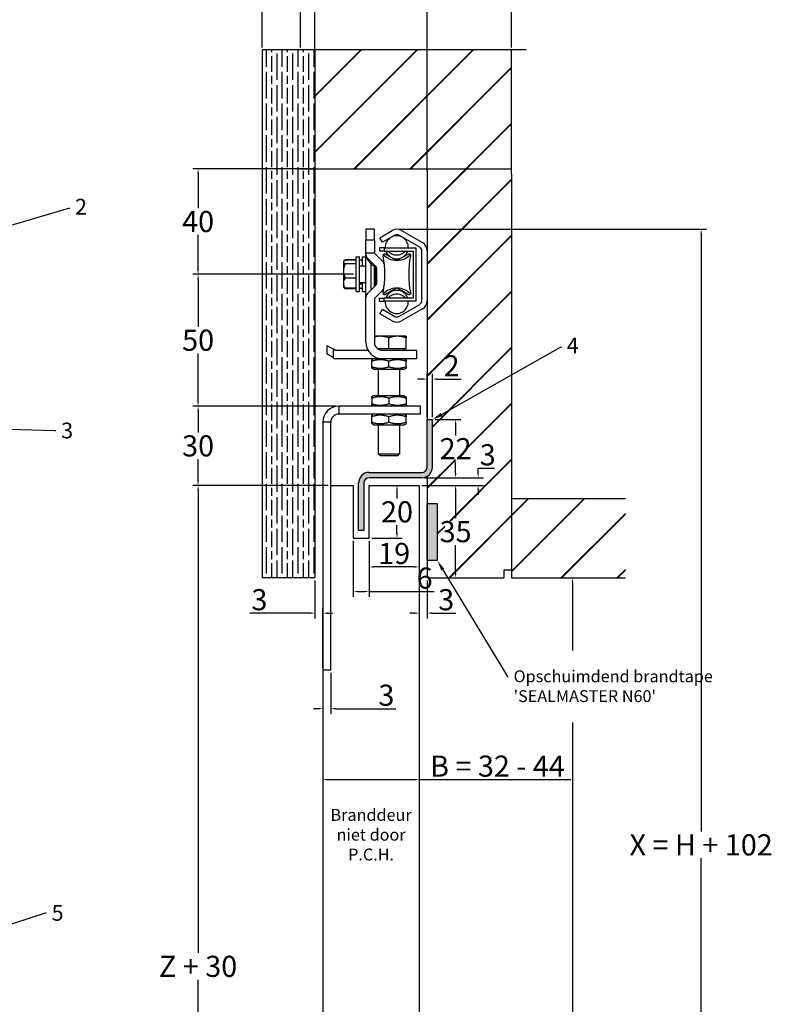
# Model space of a CAD drawing. Units: millimetres. Extents: x 2359 to 4009, y 1448 to 2596.
# Drawn here: x 3456 to 3741, y 1821 to 2194 of the extents above; entities that cross this region are included whole.
import ezdxf
from ezdxf import colors
from ezdxf.entities.mleader import LeaderData, LeaderLine
from ezdxf.math import Vec2, Vec3

# ---------------------------------------------------------------- set-up
doc = ezdxf.new("R2010")
doc.units = ezdxf.units.MM
doc.header["$LTSCALE"] = 0.5
doc.styles.get("Standard").update_dxf_attribs({"font": 'ARIAL.TTF'})
doc.dimstyles.get("Standard").update_dxf_attribs({"dimscale": 4, "dimtxt": 0.5, "dimasz": 0.45, "dimexe": 0.5, "dimexo": 0.25, "dimgap": 0.25, "dimtad": 1, "dimtih": 1, "dimtoh": 1, "dimdec": 0, "dimlfac": 2, "dimzin": 0, "dimdsep": 46, "dimtxsty": 'Standard', "dimcen": 0.09, "dimadec": 0, "dimazin": 0, "dimtfac": 1, "dimtdec": 0, "dimtofl": 0, "dimtmove": 0, "dimatfit": 3, "dimfxl": 0, "dimtolj": 1, "dimtzin": 0, "dimarcsym": 0})

# ---------------------------------------------------------------- blocks, each defined once
blk = doc.blocks.new('*D4')
at = {"color": 0, "lineweight": -2}
for p, q in [((3548.21, 2183.4), (3548.21, 2218.46)), ((3550.01, 2216.46), (3566.41, 2216.46)), ((3568.21, 2181.4), (3568.21, 2218.46))]:
    blk.add_line(p, q, dxfattribs=at)
at = {"color": 0}
for points in [[(3550.01, 2216.76), (3550.01, 2216.16), (3548.21, 2216.46)], [(3566.41, 2216.76), (3566.41, 2216.16), (3568.21, 2216.46)]]:
    blk.add_solid(points, dxfattribs=at)
at = {"layer": 'Defpoints', "color": 0}
for p in [(3568.21, 2216.46), (3548.21, 2182.4), (3568.21, 2180.4)]:
    blk.add_point(p, dxfattribs=at)
at = {"color": 0, "insert": (3558.21, 2221.54), "char_height": 8, "attachment_point": 5}
blk.add_mtext('\\A1;20', dxfattribs=at)
blk = doc.blocks.new('*D5')
at = {"color": 0, "lineweight": -2}
for p, q in [((3562.71, 2183.4), (3562.71, 2218.46)), ((3564.51, 2216.46), (3608.91, 2216.46)), ((3610.71, 2136.4), (3610.71, 2218.46))]:
    blk.add_line(p, q, dxfattribs=at)
at = {"color": 0}
for points in [[(3564.51, 2216.76), (3564.51, 2216.16), (3562.71, 2216.46)], [(3608.91, 2216.76), (3608.91, 2216.16), (3610.71, 2216.46)]]:
    blk.add_solid(points, dxfattribs=at)
at = {"layer": 'Defpoints', "color": 0}
for p in [(3610.71, 2216.46), (3562.71, 2182.4), (3610.71, 2135.4)]:
    blk.add_point(p, dxfattribs=at)
at = {"color": 0, "insert": (3586.71, 2221.54), "char_height": 8, "attachment_point": 5}
blk.add_mtext('\\A1;B + 6', dxfattribs=at)
blk = doc.blocks.new('*D6')
at = {"color": 0, "lineweight": -2}
for p, q in [((3610.71, 2138.4), (3610.71, 2218.46)), ((3640.91, 2216.46), (3612.51, 2216.46)), ((3642.71, 2183.4), (3642.71, 2218.46))]:
    blk.add_line(p, q, dxfattribs=at)
at = {"color": 0}
for points in [[(3612.51, 2216.76), (3612.51, 2216.16), (3610.71, 2216.46)], [(3640.91, 2216.76), (3640.91, 2216.16), (3642.71, 2216.46)]]:
    blk.add_solid(points, dxfattribs=at)
at = {"layer": 'Defpoints', "color": 0}
for p in [(3610.71, 2216.46), (3642.71, 2182.4), (3610.71, 2137.4)]:
    blk.add_point(p, dxfattribs=at)
at = {"color": 0, "insert": (3626.71, 2221.54), "char_height": 8, "attachment_point": 5}
blk.add_mtext('\\A1;32', dxfattribs=at)
blk = doc.blocks.new('*D7')
at = {"color": 0, "lineweight": -2}
for p, q in [((3607.71, 2016.48), (3607.71, 1904.08)), ((3571.21, 1944.48), (3571.21, 1904.08)), ((3573.01, 1906.08), (3605.91, 1906.08)), ((3607.71, 1906.08), (3665.14, 1906.08))]:
    blk.add_line(p, q, dxfattribs=at)
at = {"color": 0}
for points in [[(3573.01, 1906.38), (3573.01, 1905.78), (3571.21, 1906.08)], [(3605.91, 1906.38), (3605.91, 1905.78), (3607.71, 1906.08)]]:
    blk.add_solid(points, dxfattribs=at)
at = {"layer": 'Defpoints', "color": 0}
for p in [(3607.71, 2017.48), (3571.21, 1945.48), (3607.71, 1906.08)]:
    blk.add_point(p, dxfattribs=at)
at = {"color": 0, "insert": (3637.33, 1911.17), "char_height": 8, "attachment_point": 5}
blk.add_mtext('\\A1;B = 32 - 44', dxfattribs=at)
blk = doc.blocks.new('*D8')
at = {"color": 0, "lineweight": -2}
for p, q in [((3571.21, 1944.48), (3571.21, 1930.93)), ((3574.21, 1946.48), (3574.21, 1930.93)), ((3569.41, 1932.93), (3567.61, 1932.93)), ((3576.01, 1932.93), (3598.88, 1932.93))]:
    blk.add_line(p, q, dxfattribs=at)
at = {"color": 0}
for points in [[(3569.41, 1933.23), (3569.41, 1932.63), (3571.21, 1932.93)], [(3576.01, 1933.23), (3576.01, 1932.63), (3574.21, 1932.93)]]:
    blk.add_solid(points, dxfattribs=at)
at = {"layer": 'Defpoints', "color": 0}
for p in [(3574.21, 1947.48), (3571.21, 1945.48), (3571.21, 1932.93)]:
    blk.add_point(p, dxfattribs=at)
at = {"color": 0, "insert": (3595.26, 1938.02), "char_height": 8, "attachment_point": 5}
blk.add_mtext('\\A1;3', dxfattribs=at)
blk = doc.blocks.new('*D9')
at = {"color": 0, "lineweight": -2}
for p, q in [((3568.21, 1981.48), (3568.21, 1967.12)), ((3566.41, 1969.12), (3543.55, 1969.12)), ((3571.21, 1948.48), (3571.21, 1971.12)), ((3573.01, 1969.12), (3574.81, 1969.12))]:
    blk.add_line(p, q, dxfattribs=at)
at = {"color": 0}
for points in [[(3566.41, 1969.42), (3566.41, 1968.82), (3568.21, 1969.12)], [(3573.01, 1969.42), (3573.01, 1968.82), (3571.21, 1969.12)]]:
    blk.add_solid(points, dxfattribs=at)
at = {"layer": 'Defpoints', "color": 0}
for p in [(3568.21, 1982.48), (3571.21, 1969.12), (3571.21, 1947.48)]:
    blk.add_point(p, dxfattribs=at)
at = {"color": 0, "insert": (3547.16, 1974.21), "char_height": 8, "attachment_point": 5}
blk.add_mtext('\\A1;3', dxfattribs=at)
blk = doc.blocks.new('*D10')
at = {"color": 0, "lineweight": -2}
for p, q in [((3576.21, 2047.48), (3521.92, 2047.48)), ((3523.92, 2045.68), (3523.92, 2037.57)), ((3523.92, 2019.28), (3523.92, 2027.39)), ((3573.21, 2017.48), (3521.92, 2017.48))]:
    blk.add_line(p, q, dxfattribs=at)
at = {"color": 0}
for points in [[(3523.62, 2045.68), (3524.22, 2045.68), (3523.92, 2047.48)], [(3523.62, 2019.28), (3524.22, 2019.28), (3523.92, 2017.48)]]:
    blk.add_solid(points, dxfattribs=at)
at = {"layer": 'Defpoints', "color": 0}
for p in [(3523.92, 2047.48), (3577.21, 2047.48), (3574.21, 2017.48)]:
    blk.add_point(p, dxfattribs=at)
at = {"color": 0, "insert": (3523.92, 2032.48), "char_height": 8, "attachment_point": 5}
blk.add_mtext('\\A1;30', dxfattribs=at)
blk = doc.blocks.new('*D11')
at = {"color": 0, "lineweight": -2}
for p, q in [((3582.84, 2097.48), (3521.92, 2097.48)), ((3523.92, 2095.68), (3523.92, 2077.56)), ((3523.92, 2049.28), (3523.92, 2067.4)), ((3576.21, 2047.48), (3521.92, 2047.48))]:
    blk.add_line(p, q, dxfattribs=at)
at = {"color": 0}
for points in [[(3523.62, 2095.68), (3524.22, 2095.68), (3523.92, 2097.48)], [(3523.62, 2049.28), (3524.22, 2049.28), (3523.92, 2047.48)]]:
    blk.add_solid(points, dxfattribs=at)
at = {"layer": 'Defpoints', "color": 0}
for p in [(3523.92, 2097.48), (3583.84, 2097.48), (3577.21, 2047.48)]:
    blk.add_point(p, dxfattribs=at)
at = {"color": 0, "insert": (3523.92, 2072.48), "char_height": 8, "attachment_point": 5}
blk.add_mtext('\\A1;50', dxfattribs=at)
blk = doc.blocks.new('*D12')
at = {"color": 0, "lineweight": -2}
for p, q in [((3567.21, 2137.4), (3521.92, 2137.4)), ((3523.92, 2135.6), (3523.92, 2122.52)), ((3523.92, 2099.28), (3523.92, 2112.35)), ((3582.84, 2097.48), (3521.92, 2097.48))]:
    blk.add_line(p, q, dxfattribs=at)
at = {"color": 0}
for points in [[(3523.62, 2135.6), (3524.22, 2135.6), (3523.92, 2137.4)], [(3523.62, 2099.28), (3524.22, 2099.28), (3523.92, 2097.48)]]:
    blk.add_solid(points, dxfattribs=at)
at = {"layer": 'Defpoints', "color": 0}
for p in [(3568.21, 2137.4), (3523.92, 2097.48), (3583.84, 2097.48)]:
    blk.add_point(p, dxfattribs=at)
at = {"color": 0, "insert": (3523.92, 2117.44), "char_height": 8, "attachment_point": 5}
blk.add_mtext('\\A1;40', dxfattribs=at)
blk = doc.blocks.new('*D13')
at = {"color": 0, "lineweight": -2}
for p, q in [((3610.71, 2043.4), (3610.71, 2059.76)), ((3612.71, 2043.4), (3612.71, 2059.76)), ((3608.91, 2057.76), (3607.11, 2057.76)), ((3614.51, 2057.76), (3623.61, 2057.76))]:
    blk.add_line(p, q, dxfattribs=at)
at = {"color": 0}
for points in [[(3608.91, 2058.06), (3608.91, 2057.46), (3610.71, 2057.76)], [(3614.51, 2058.06), (3614.51, 2057.46), (3612.71, 2057.76)]]:
    blk.add_solid(points, dxfattribs=at)
at = {"layer": 'Defpoints', "color": 0}
for p in [(3612.71, 2057.76), (3610.71, 2042.4), (3612.71, 2042.4)]:
    blk.add_point(p, dxfattribs=at)
at = {"color": 0, "insert": (3619.96, 2062.78), "char_height": 8, "attachment_point": 5}
blk.add_mtext('\\A1;2', dxfattribs=at)
blk = doc.blocks.new('*D14')
at = {"color": 0, "lineweight": -2}
for p, q in [((3630.03, 2022.2), (3630.03, 2024)), ((3630.03, 2024), (3636.27, 2024)), ((3608.71, 2017.48), (3632.03, 2017.48)), ((3609.71, 2020.4), (3632.03, 2020.4)), ((3630.03, 2015.68), (3630.03, 2013.88))]:
    blk.add_line(p, q, dxfattribs=at)
at = {"color": 0}
for points in [[(3629.73, 2022.2), (3630.33, 2022.2), (3630.03, 2020.4)], [(3629.73, 2015.68), (3630.33, 2015.68), (3630.03, 2017.48)]]:
    blk.add_solid(points, dxfattribs=at)
at = {"layer": 'Defpoints', "color": 0}
for p in [(3607.71, 2017.48), (3608.71, 2020.4), (3630.03, 2020.4)]:
    blk.add_point(p, dxfattribs=at)
at = {"color": 0, "insert": (3633.65, 2029.08), "char_height": 8, "attachment_point": 5}
blk.add_mtext('\\A1;3', dxfattribs=at)
blk = doc.blocks.new('*D15')
at = {"color": 0, "lineweight": -2}
for p, q in [((3613.71, 2042.4), (3623.5, 2042.4)), ((3621.5, 2040.6), (3621.5, 2036.41)), ((3621.5, 2022.2), (3621.5, 2026.38)), ((3609.71, 2020.4), (3623.5, 2020.4))]:
    blk.add_line(p, q, dxfattribs=at)
at = {"color": 0}
for points in [[(3621.2, 2040.6), (3621.8, 2040.6), (3621.5, 2042.4)], [(3621.2, 2022.2), (3621.8, 2022.2), (3621.5, 2020.4)]]:
    blk.add_solid(points, dxfattribs=at)
at = {"layer": 'Defpoints', "color": 0}
for p in [(3612.71, 2042.4), (3608.71, 2020.4), (3621.5, 2020.4)]:
    blk.add_point(p, dxfattribs=at)
at = {"color": 0, "insert": (3621.5, 2031.4), "char_height": 8, "attachment_point": 5}
blk.add_mtext('\\A1;22', dxfattribs=at)
blk = doc.blocks.new('*D16')
at = {"color": 0, "lineweight": -2}
for p, q in [((3608.71, 2017.48), (3623.5, 2017.48)), ((3621.5, 2015.68), (3621.5, 2005.07)), ((3621.5, 1984.28), (3621.5, 1994.89)), ((3611.71, 1982.48), (3623.5, 1982.48))]:
    blk.add_line(p, q, dxfattribs=at)
at = {"color": 0}
for points in [[(3621.2, 2015.68), (3621.8, 2015.68), (3621.5, 2017.48)], [(3621.2, 1984.28), (3621.8, 1984.28), (3621.5, 1982.48)]]:
    blk.add_solid(points, dxfattribs=at)
at = {"layer": 'Defpoints', "color": 0}
for p in [(3607.71, 2017.48), (3610.71, 1982.48), (3621.5, 1982.48)]:
    blk.add_point(p, dxfattribs=at)
at = {"color": 0, "insert": (3621.5, 1999.98), "char_height": 8, "attachment_point": 5}
blk.add_mtext('\\A1;35', dxfattribs=at)
blk = doc.blocks.new('*D17')
at = {"color": 0, "lineweight": -2}
for p, q in [((3589.71, 2017.48), (3601.28, 2017.48)), ((3599.28, 2015.68), (3599.28, 2012.56)), ((3599.28, 1999.28), (3599.28, 2002.4)), ((3589.71, 1997.48), (3601.28, 1997.48))]:
    blk.add_line(p, q, dxfattribs=at)
at = {"color": 0}
for points in [[(3598.98, 2015.68), (3599.58, 2015.68), (3599.28, 2017.48)], [(3598.98, 1999.28), (3599.58, 1999.28), (3599.28, 1997.48)]]:
    blk.add_solid(points, dxfattribs=at)
at = {"layer": 'Defpoints', "color": 0}
for p in [(3588.71, 2017.48), (3599.28, 2017.48), (3588.71, 1997.48)]:
    blk.add_point(p, dxfattribs=at)
at = {"color": 0, "insert": (3599.28, 2007.48), "char_height": 8, "attachment_point": 5}
blk.add_mtext('\\A1;20', dxfattribs=at)
blk = doc.blocks.new('*D18')
at = {"color": 0, "lineweight": -2}
for p, q in [((3582.71, 1996.48), (3582.71, 1975.31)), ((3588.71, 1996.48), (3588.71, 1975.31)), ((3584.51, 1977.31), (3586.91, 1977.31)), ((3588.71, 1977.31), (3613.4, 1977.31))]:
    blk.add_line(p, q, dxfattribs=at)
at = {"color": 0}
for points in [[(3584.51, 1977.61), (3584.51, 1977.01), (3582.71, 1977.31)], [(3586.91, 1977.61), (3586.91, 1977.01), (3588.71, 1977.31)]]:
    blk.add_solid(points, dxfattribs=at)
at = {"layer": 'Defpoints', "color": 0}
for p in [(3582.71, 1997.48), (3588.71, 1997.48), (3582.71, 1977.31)]:
    blk.add_point(p, dxfattribs=at)
at = {"color": 0, "insert": (3609.76, 1982.39), "char_height": 8, "attachment_point": 5}
blk.add_mtext('\\A1;6', dxfattribs=at)
blk = doc.blocks.new('*D19')
at = {"color": 0, "lineweight": -2}
for p, q in [((3607.71, 2016.48), (3607.71, 1984.62)), ((3588.71, 1996.48), (3588.71, 1984.62)), ((3605.91, 1986.62), (3590.51, 1986.62))]:
    blk.add_line(p, q, dxfattribs=at)
at = {"color": 0}
for points in [[(3590.51, 1986.92), (3590.51, 1986.32), (3588.71, 1986.62)], [(3605.91, 1986.92), (3605.91, 1986.32), (3607.71, 1986.62)]]:
    blk.add_solid(points, dxfattribs=at)
at = {"layer": 'Defpoints', "color": 0}
for p in [(3607.71, 2017.48), (3588.71, 1997.48), (3588.71, 1986.62)]:
    blk.add_point(p, dxfattribs=at)
at = {"color": 0, "insert": (3598.21, 1991.71), "char_height": 8, "attachment_point": 5}
blk.add_mtext('\\A1;19', dxfattribs=at)
blk = doc.blocks.new('*D20')
at = {"color": 0, "lineweight": -2}
for p, q in [((3607.71, 2016.48), (3607.71, 1967.12)), ((3610.71, 1981.48), (3610.71, 1967.12)), ((3605.91, 1969.12), (3604.11, 1969.12)), ((3612.51, 1969.12), (3621.55, 1969.12))]:
    blk.add_line(p, q, dxfattribs=at)
at = {"color": 0}
for points in [[(3605.91, 1969.42), (3605.91, 1968.82), (3607.71, 1969.12)], [(3612.51, 1969.42), (3612.51, 1968.82), (3610.71, 1969.12)]]:
    blk.add_solid(points, dxfattribs=at)
at = {"layer": 'Defpoints', "color": 0}
for p in [(3607.71, 2017.48), (3610.71, 1982.48), (3610.71, 1969.12)]:
    blk.add_point(p, dxfattribs=at)
at = {"color": 0, "insert": (3617.93, 1974.21), "char_height": 8, "attachment_point": 5}
blk.add_mtext('\\A1;3', dxfattribs=at)
blk = doc.blocks.new('*D21')
at = {"color": 0, "lineweight": -2}
for p, q in [((3573.21, 2017.48), (3521.92, 2017.48)), ((3523.92, 2015.68), (3523.92, 1840.43)), ((3523.92, 1655), (3523.92, 1830.25)), ((3570.21, 1653.2), (3521.92, 1653.2))]:
    blk.add_line(p, q, dxfattribs=at)
at = {"color": 0}
for points in [[(3523.62, 2015.68), (3524.22, 2015.68), (3523.92, 2017.48)], [(3523.62, 1655), (3524.22, 1655), (3523.92, 1653.2)]]:
    blk.add_solid(points, dxfattribs=at)
at = {"layer": 'Defpoints', "color": 0}
for p in [(3574.21, 2017.48), (3523.92, 1653.2), (3571.21, 1653.2)]:
    blk.add_point(p, dxfattribs=at)
at = {"color": 0, "insert": (3523.92, 1835.34), "char_height": 8, "attachment_point": 5}
blk.add_mtext('\\A1;Z + 30', dxfattribs=at)
blk = doc.blocks.new('*D22')
at = {"color": 0, "lineweight": -2}
for p, q in [((3643.71, 1982.48), (3667.75, 1982.48)), ((3665.75, 1980.68), (3665.75, 1954.94)), ((3665.75, 1927.71), (3665.75, 1817.34)), ((3665.75, 1650), (3665.75, 1813.34)), ((3637.71, 1648.2), (3667.75, 1648.2))]:
    blk.add_line(p, q, dxfattribs=at)
at = {"color": 0}
for points in [[(3665.45, 1980.68), (3666.05, 1980.68), (3665.75, 1982.48)], [(3665.45, 1650), (3666.05, 1650), (3665.75, 1648.2)]]:
    blk.add_solid(points, dxfattribs=at)
at = {"layer": 'Defpoints', "color": 0}
for p in [(3642.71, 1982.48), (3665.75, 1982.48), (3636.71, 1648.2)]:
    blk.add_point(p, dxfattribs=at)
at = {"color": 0, "insert": (3665.75, 1815.34), "char_height": 2, "attachment_point": 5}
blk.add_mtext('\\A1;Z', dxfattribs=at)
blk = doc.blocks.new('*D23')
at = {"color": 0, "lineweight": -2}
for p, q in [((3600.21, 2114.48), (3716.51, 2114.48)), ((3714.51, 2112.68), (3714.51, 1886.42)), ((3714.51, 1650), (3714.51, 1876.26)), ((3637.71, 1648.2), (3716.51, 1648.2))]:
    blk.add_line(p, q, dxfattribs=at)
at = {"color": 0}
for points in [[(3714.21, 2112.68), (3714.81, 2112.68), (3714.51, 2114.48)], [(3714.21, 1650), (3714.81, 1650), (3714.51, 1648.2)]]:
    blk.add_solid(points, dxfattribs=at)
at = {"layer": 'Defpoints', "color": 0}
for p in [(3599.21, 2114.48), (3714.51, 2114.48), (3636.71, 1648.2)]:
    blk.add_point(p, dxfattribs=at)
at = {"color": 0, "insert": (3714.51, 1881.34), "char_height": 8, "attachment_point": 5}
blk.add_mtext('\\A1;X = H + 102', dxfattribs=at)

msp = doc.modelspace()

# ---------------------------------------------------------------- hatches: boundary and pattern name
h = msp.add_hatch()
h.set_pattern_fill('GOST_WOOD', color=256, style=0)
h.set_pattern_definition([(90, (723.8366, 100.0785), (6, -4e-16), [10, -2]), (90, (725.8366, 98.0785), (6, -4e-16), [6, -1.5, 3, -1.5]), (90, (727.8366, 95.0785), (6, -4e-16), [10, -2])])
h.paths.add_polyline_path([(3568.21, 2182.4), (3548.21, 2182.4), (3548.21, 1982.48), (3568.21, 1982.48)])
h = msp.add_hatch()
h.set_pattern_fill('JIS_LC_20', color=256, scale=0.75, style=0)
h.set_pattern_definition([(45, (718.337, 100.078), (-10.6066, 10.6066), []), (45, (718.637, 100.078), (-10.6066, 10.6066), [])])
h.paths.add_polyline_path([(3642.71, 2182.4), (3568.21, 2182.4), (3568.21, 2137.4), (3610.71, 2137.4), (3642.71, 2137.4)])
edge = h.paths.add_edge_path()
edge.add_line((3642.71, 2135.4), (3642.71, 2137.4))
edge.add_line((3642.71, 2137.4), (3610.71, 2137.4))
edge.add_line((3610.71, 2137.4), (3610.71, 2042.4))
edge.add_line((3610.71, 2042.4), (3612.71, 2042.4))
edge.add_line((3612.71, 2042.4), (3612.71, 2024.4))
edge.add_arc((3608.71, 2024.4), 4, -60, 0, ccw=False)
edge.add_line((3610.71, 2020.93), (3610.71, 2010.62))
edge.add_line((3610.71, 2010.62), (3614.56, 2010.62))
edge.add_line((3614.56, 2010.62), (3614.56, 1989))
edge.add_line((3614.56, 1989), (3610.71, 1989))
edge.add_line((3610.71, 1989), (3610.71, 1982.48))
edge.add_line((3610.71, 1982.48), (3639.71, 1982.48))
edge.add_line((3639.71, 1982.48), (3639.71, 1985.48))
edge.add_line((3639.71, 1985.48), (3642.71, 1985.48))
edge.add_line((3642.71, 1985.48), (3642.71, 2135.4))
h.paths.add_polyline_path([(3685.8, 2012.48), (3642.71, 2012.48), (3642.71, 1985.48), (3642.71, 1982.48), (3685.8, 1982.48)])
h.paths.add_polyline_path([(3620.75, 2057.59), (3625.86, 2057.59), (3625.86, 2065.83), (3620.75, 2065.83)], flags=16)
h.paths.add_polyline_path([(3630.8, 2027.49), (3635.91, 2027.49), (3635.91, 2035.74), (3630.8, 2035.74)], flags=16)
h.paths.add_polyline_path([(3617.45, 2027.21), (3625.67, 2027.21), (3625.67, 2035.46), (3617.45, 2035.46)], flags=16)
h.paths.add_polyline_path([(3617.38, 1995.83), (3625.6, 1995.83), (3625.6, 2004.07), (3617.38, 2004.07)], flags=16)
for points in [[(3612.71, 2024.4), (3612.71, 2042.4), (3610.71, 2042.4), (3610.71, 2024.4, -0.414214), (3608.71, 2022.4), (3588.71, 2022.4, 0.414214), (3584.71, 2018.4), (3584.71, 2000.4), (3586.71, 2000.4), (3586.71, 2018.4, -0.414214), (3588.71, 2020.4), (3608.71, 2020.4, 0.414214)], [(3614.56, 2010.62), (3610.71, 2010.62), (3610.71, 1989), (3614.56, 1989)]]:
    msp.add_hatch(color=256).paths.add_polyline_path(points)

# ---------------------------------------------------------------- linework, layer by layer
for p, q in [((3648.21, 2182.4), (3548.21, 2182.4)), ((3548.21, 2182.4), (3548.21, 1982.48)), ((3568.21, 2182.4), (3568.21, 1982.48)), ((3642.71, 2135.4), (3642.71, 2182.4)), ((3562.71, 2137.4), (3610.71, 2137.4)), ((3610.71, 2137.4), (3610.71, 2042.4)), ((3610.71, 2137.4), (3642.71, 2137.4)), ((3642.71, 2135.4), (3642.71, 1985.48)), ((3587.51, 2114.48), (3587.51, 2110.41)), ((3590.71, 2114.48), (3587.51, 2114.48)), ((3590.71, 2110.41), (3590.71, 2114.48)), ((3592.78, 2111.32), (3597.41, 2113.99)), ((3593.78, 2109.59), (3592.78, 2111.32)), ((3598.41, 2112.26), (3593.78, 2109.59)), ((3607.91, 2107.7), (3600.01, 2112.26)), ((3601.01, 2113.99), (3608.91, 2109.43)), ((3587.51, 2105.48), (3587.51, 2110.41)), ((3590.71, 2110.41), (3587.51, 2110.41)), ((3590.71, 2110.41), (3590.71, 2105.48)), ((3594.43, 2107.46), (3592.66, 2107.46)), ((3592.66, 2107.46), (3592.66, 2106.26)), ((3594.43, 2107.46), (3606.56, 2107.46)), ((3594.43, 2107.46), (3594.43, 2106.26)), ((3606.56, 2087.21), (3606.56, 2107.46)), ((3583.84, 2090.88), (3583.84, 2104.08)), ((3583.84, 2104.08), (3585.11, 2104.08)), ((3585.11, 2090.88), (3585.11, 2104.08)), ((3586.24, 2100.65), (3586.24, 2104.08)), ((3586.24, 2104.08), (3587.51, 2104.08)), ((3587.51, 2104.98), (3587.51, 2105.48)), ((3590.71, 2105.48), (3587.51, 2105.48)), ((3587.51, 2088.73), (3587.51, 2104.98)), ((3588.1, 2103.57), (3591.37, 2100.3)), ((3593.78, 2102.42), (3590.71, 2105.48)), ((3594.43, 2106.26), (3592.66, 2106.26)), ((3594.06, 2104.99), (3594.06, 2104.38)), ((3594.43, 2106.26), (3605.36, 2106.26)), ((3594.51, 2105.23), (3594.71, 2105.23)), ((3603.71, 2105.23), (3603.92, 2105.23)), ((3604.36, 2104.99), (3604.36, 2104.38)), ((3605.36, 2106.26), (3605.36, 2088.41)), ((3608.71, 2087.46), (3608.71, 2106.32)), ((3610.71, 2106.32), (3610.71, 2087.46)), ((3579.02, 2102.24), (3579.02, 2102.08)), ((3579.02, 2102.08), (3579.02, 2098.7)), ((3583.84, 2102.96), (3579.61, 2102.96)), ((3583.84, 2102.8), (3579.61, 2102.8)), ((3583.84, 2101.36), (3579.61, 2101.36)), ((3586.24, 2102.83), (3585.11, 2102.83)), ((3585.11, 2100.65), (3587.51, 2100.65)), ((3589.51, 2101.45), (3588.1, 2103.22)), ((3589.87, 2101.8), (3589.51, 2101.45)), ((3589.51, 2091.56), (3589.51, 2101.45)), ((3589.51, 2101.45), (3590.71, 2100.25)), ((3590.71, 2100.95), (3590.71, 2100.25)), ((3590.71, 2100.25), (3591.01, 2099.95)), ((3590.71, 2092.76), (3590.71, 2100.25)), ((3591.37, 2100.3), (3591.01, 2099.95)), ((3591.01, 2099.95), (3591.51, 2099.95)), ((3591.01, 2099.95), (3591.01, 2093.06)), ((3591.51, 2099.95), (3591.51, 2093.77)), ((3599.21, 2102.63), (3599.04, 2102.73)), ((3599.39, 2102.73), (3599.21, 2102.63)), ((3579.02, 2098.7), (3579.02, 2094.1)), ((3583.84, 2096.04), (3579.61, 2096.04)), ((3579.02, 2094.1), (3579.02, 2092.72)), ((3583.84, 2092.16), (3579.61, 2092.16)), ((3585.11, 2094.3), (3587.51, 2094.3)), ((3586.24, 2093.69), (3585.11, 2093.69)), ((3586.24, 2092.13), (3585.11, 2092.13)), ((3586.24, 2090.88), (3586.24, 2094.3)), ((3591.37, 2093.42), (3588.1, 2090.15)), ((3599.04, 2092.23), (3599.22, 2092.33)), ((3599.22, 2092.33), (3599.39, 2092.23)), ((3583.84, 2092), (3579.61, 2092)), ((3583.84, 2090.88), (3585.11, 2090.88)), ((3586.24, 2090.88), (3587.51, 2090.88)), ((3587.51, 2071.68), (3587.51, 2088.73)), ((3590.71, 2088.24), (3593.78, 2091.3)), ((3592.66, 2088.41), (3594.43, 2088.41)), ((3592.66, 2087.21), (3592.66, 2088.41)), ((3594.06, 2090.57), (3594.06, 2089.97)), ((3594.06, 2089.97), (3594.06, 2089.97)), ((3605.36, 2088.41), (3594.43, 2088.41)), ((3594.43, 2087.21), (3594.43, 2088.41)), ((3594.51, 2089.73), (3594.51, 2089.73)), ((3594.71, 2089.73), (3594.51, 2089.73)), ((3603.92, 2089.73), (3603.71, 2089.73)), ((3603.92, 2089.73), (3603.92, 2089.73)), ((3604.36, 2090.57), (3604.36, 2089.97)), ((3604.36, 2089.97), (3604.36, 2089.97)), ((3590.71, 2088.24), (3590.71, 2071.68)), ((3592.66, 2087.21), (3594.43, 2087.21)), ((3606.56, 2087.21), (3594.43, 2087.21)), ((3600.01, 2081.51), (3607.91, 2086.07)), ((3592.78, 2082.45), (3593.78, 2084.19)), ((3597.41, 2079.78), (3592.78, 2082.45)), ((3593.78, 2084.19), (3598.41, 2081.51)), ((3608.91, 2084.34), (3601.01, 2079.78)), ((3592.96, 2073.98), (3590.71, 2073.98)), ((3599.46, 2073.98), (3592.96, 2073.98)), ((3602.71, 2073.98), (3599.46, 2073.98)), ((3572.71, 2070.48), (3575.21, 2069.04)), ((3572.71, 2070.48), (3572.71, 2067.28)), ((3596.21, 2069.28), (3596.21, 2073.4)), ((3602.71, 2069.28), (3602.71, 2073.4)), ((3575.21, 2065.84), (3572.71, 2067.28)), ((3575.21, 2065.84), (3575.21, 2069.04)), ((3575.83, 2068.68), (3575.21, 2069.04)), ((3575.83, 2068.68), (3588.29, 2068.68)), ((3596.21, 2069.28), (3591.91, 2069.28)), ((3593.71, 2068.68), (3606.71, 2068.68)), ((3602.71, 2069.28), (3596.21, 2069.28)), ((3602.03, 2069.28), (3602.03, 2068.68)), ((3606.71, 2068.68), (3606.71, 2065.48)), ((3575.21, 2065.84), (3575.83, 2065.48)), ((3592.51, 2065.48), (3575.83, 2065.48)), ((3590.41, 2065.48), (3589.71, 2065.08)), ((3589.71, 2062.46), (3589.71, 2064.5)), ((3592.51, 2065.6), (3592.51, 2065.48)), ((3593.71, 2065.48), (3592.51, 2065.48)), ((3606.71, 2065.48), (3593.71, 2065.48)), ((3596.21, 2062.46), (3596.21, 2064.5)), ((3602.01, 2065.48), (3602.71, 2065.08)), ((3602.71, 2062.46), (3602.71, 2064.5)), ((3590.41, 2061.48), (3589.71, 2061.88)), ((3590.41, 2061.48), (3602.01, 2061.48)), ((3592.21, 2061.48), (3592.21, 2051.48)), ((3600.21, 2061.48), (3600.21, 2051.48)), ((3602.01, 2061.48), (3602.71, 2061.88)), ((3590.41, 2051.48), (3589.71, 2051.08)), ((3602.01, 2051.48), (3590.41, 2051.48)), ((3602.01, 2051.48), (3602.71, 2051.08)), ((3577.21, 2047.48), (3577.21, 2044.48)), ((3608.21, 2047.48), (3577.21, 2047.48)), ((3589.71, 2050.5), (3589.71, 2048.46)), ((3590.41, 2047.48), (3589.71, 2047.88)), ((3596.21, 2050.5), (3596.21, 2048.46)), ((3602.01, 2047.48), (3602.71, 2047.88)), ((3602.71, 2050.5), (3602.71, 2048.46)), ((3608.21, 2044.48), (3608.21, 2047.48)), ((3608.21, 2044.48), (3577.21, 2044.48)), ((3590.41, 2044.48), (3589.71, 2044.08)), ((3602.01, 2044.48), (3602.71, 2044.08)), ((3574.21, 2041.48), (3571.21, 2041.48)), ((3571.21, 2041.48), (3571.21, 1947.48)), ((3574.21, 1947.48), (3574.21, 2041.48)), ((3589.71, 2041.46), (3589.71, 2043.5)), ((3590.41, 2040.48), (3589.71, 2040.88)), ((3590.41, 2040.48), (3602.01, 2040.48)), ((3592.21, 2040.48), (3592.21, 2029.45)), ((3596.21, 2041.46), (3596.21, 2043.5)), ((3600.21, 2040.48), (3600.21, 2029.45)), ((3602.01, 2040.48), (3602.71, 2040.88)), ((3602.71, 2041.46), (3602.71, 2043.5)), ((3610.71, 2042.4), (3612.71, 2042.4)), ((3610.71, 2024.4), (3610.71, 2042.4)), ((3612.71, 2024.4), (3612.71, 2042.4)), ((3592.21, 2029.45), (3600.21, 2029.45)), ((3592.98, 2028.68), (3592.21, 2029.45)), ((3599.45, 2028.68), (3592.98, 2028.68)), ((3599.45, 2028.68), (3600.21, 2029.45)), ((3588.71, 2022.4), (3608.71, 2022.4)), ((3571.21, 2017.48), (3571.21, 1653.2)), ((3574.21, 2017.48), (3582.71, 2017.48)), ((3582.71, 2017.48), (3582.71, 1997.48)), ((3584.71, 2000.4), (3584.71, 2018.4)), ((3586.71, 2018.4), (3586.71, 2000.4)), ((3608.71, 2020.4), (3588.71, 2020.4)), ((3588.71, 1997.48), (3588.71, 2017.48)), ((3588.71, 2017.48), (3607.71, 2017.48)), ((3607.71, 2017.48), (3607.71, 1653.2)), ((3610.71, 2020.93), (3610.71, 1982.48)), ((3642.71, 2012.48), (3685.8, 2012.48)), ((3586.71, 2000.4), (3584.71, 2000.4)), ((3582.71, 1997.48), (3588.71, 1997.48)), ((3639.71, 1985.48), (3639.71, 1982.48)), ((3639.71, 1985.48), (3642.71, 1985.48)), ((3642.71, 1985.48), (3642.71, 1982.48)), ((3568.21, 1982.48), (3548.21, 1982.48)), ((3610.71, 1982.48), (3639.71, 1982.48)), ((3642.71, 1982.48), (3685.8, 1982.48)), ((3574.21, 1947.48), (3571.21, 1947.48))]:
    msp.add_line(p, q)
msp.add_lwpolyline([(3610.71, 2010.62), (3614.56, 2010.62), (3614.56, 1989), (3610.71, 1989)], close=True)
for centre, radius, start, end in [((3599.21, 2110.88), 3.6, 60, 120), ((3599.21, 2107.68), 4.37, 357.1275, 182.8725), ((3599.21, 2110.88), 1.6, 60, 120), ((3607.11, 2106.32), 1.6, 0, 60), ((3607.11, 2106.32), 3.6, 0, 60), ((3589.51, 2104.98), 2, 180, 225), ((3557.71, 2097.48), 37, 349.2445, 10.7555), ((3599.21, 2107.68), 4.37, 198.9482, 341.0518), ((3640.71, 2097.48), 37, 169.2445, 190.7555), ((3585.75, 2097.48), 8.25, 143.2575, 144.7356), ((3585.75, 2097.48), 8.25, 140.469, 143.2575), ((3591.01, 2099.95), 0.5, 0, 45), ((3591.51, 2100.15), 3.2, 19.9617, 45), ((3585.75, 2097.48), 8.25, 215.2644, 216.7425), ((3585.75, 2097.48), 8.25, 216.7425, 219.531), ((3591.01, 2093.77), 0.5, 315, 0), ((3589.51, 2088.73), 2, 135, 180), ((3591.51, 2093.56), 3.2, 315, 330.7405), ((3599.21, 2086.99), 4.37, 18.9482, 161.0518), ((3599.21, 2086.99), 4.37, 177.1275, 2.8725), ((3607.11, 2087.46), 1.6, 300, 0), ((3607.11, 2087.46), 3.6, 300, 0), ((3599.21, 2082.9), 1.6, 240, 300), ((3599.21, 2082.9), 3.6, 240, 300), ((3593.71, 2071.68), 6.2, 180, 270), ((3593.71, 2071.68), 3, 180, 270), ((3577.21, 2041.48), 6, 90, 180), ((3577.21, 2041.48), 3, 90, 180), ((3588.71, 2018.4), 4, 90, 180), ((3608.71, 2024.4), 4, 270, 0), ((3608.71, 2024.4), 2, 270, 0), ((3588.71, 2018.4), 2, 90, 180)]:
    msp.add_arc(centre, radius, start, end)
for centre, major_axis, ratio, start_param, end_param in [((3589.51, 2104.98), (0, -2.5), 0.8, 4.712389, 5.497787), ((3587.75, 2103.22), (0.354, 0.354), 0.57735, 5.235988, 6.283185), ((3592.94, 7438.71), (0, -5333.97), 0.021662, 0.009717, 0.013544), ((3605.47, 7386.47), (0, -5281.72), 0.021662, 6.269623, 6.273487), ((3605.49, 7438.71), (0, -5333.97), 0.021662, 6.269642, 6.273468), ((3585.75, 2102.08), (-6.74, 0), 0.26183, 5.862651, 6.283185), ((3585.75, 2102.08), (-6.74, 0), 0.26183, 0, 0.420534), ((3585.75, 2098.7), (-6.74, 0), 0.966728, 5.862651, 6.283185), ((3585.75, 2101.8), (-6.74, 0), 0.420966, 5.862651, 5.948829), ((3585.75, 2101.38), (-6.74, 0), 0.575068, 5.862651, 5.944912), ((3585.75, 2098.7), (-6.74, 0), 0.966728, 0, 0.420534), ((3585.75, 2094.1), (-6.74, 0), 0.704898, 5.862651, 6.283185), ((3585.75, 2094.1), (-6.74, 0), 0.704898, 0, 0.420534), ((3585.75, 2092.88), (-6.74, 0), 0.26183, 0.193031, 0.420534), ((3585.75, 2093.16), (-6.74, 0), 0.420966, 0.260832, 0.420534), ((3592.95, -3191.85), (0, 5282.06), 0.021662, 6.269621, 6.273487), ((3592.94, -3243.39), (0, 5333.61), 0.021662, 6.269644, 6.273468), ((3605.47, -3191.17), (0, 5281.38), 0.021662, 0.009698, 0.013561), ((3605.49, -3244.12), (0, 5334.34), 0.021662, 0.009717, 0.013546)]:
    msp.add_ellipse(centre, major_axis=major_axis, ratio=ratio, start_param=start_param, end_param=end_param)
for points in [[(3594.06, 2104.99), (3594.73, 2104.27), (3596.25, 2103.2), (3598.05, 2102.76), (3599.04, 2102.73)], [(3599.39, 2102.73), (3600.38, 2102.76), (3602.18, 2103.2), (3603.7, 2104.27), (3604.36, 2104.99)], [(3599.04, 2092.23), (3598.05, 2092.2), (3596.25, 2091.76), (3594.73, 2090.69), (3594.06, 2089.97)], [(3604.36, 2089.97), (3603.7, 2090.69), (3602.18, 2091.76), (3600.38, 2092.2), (3599.39, 2092.23)]]:
    msp.add_open_spline(points, degree=3)
for points, knots in [([(3594.71, 2105.23), (3594.79, 2105.19), (3594.93, 2105.11), (3595.18, 2104.96), (3595.48, 2104.79), (3595.81, 2104.6), (3596.12, 2104.42), (3596.41, 2104.25), (3596.78, 2104.04), (3597.21, 2103.79), (3597.7, 2103.5), (3598.17, 2103.24), (3598.61, 2102.98), (3598.9, 2102.82), (3599.04, 2102.73)], [0, 0, 0, 0, 0.03125, 0.0625, 0.125, 0.1875, 0.25, 0.3125, 0.375, 0.5, 0.625, 0.75, 0.875, 1, 1, 1, 1]), ([(3602.59, 2106.26), (3602.5, 2106.15), (3602.4, 2106.04), (3601.94, 2105.57), (3601.46, 2105.24), (3600.39, 2104.78), (3599.79, 2104.66), (3598.64, 2104.66), (3598.04, 2104.78), (3596.97, 2105.24), (3596.49, 2105.57), (3596.02, 2106.04), (3595.93, 2106.15), (3595.83, 2106.26)], [0.3092729, 0.3092729, 0.3092729, 0.3092729, 0.3563903, 0.3563903, 0.529651, 0.529651, 0.7029117, 0.7029117, 0.8761725, 0.8761725, 1.0494332, 1.0494332, 1.0965506, 1.0965506, 1.0965506, 1.0965506]), ([(3599.39, 2102.73), (3599.53, 2102.82), (3599.82, 2102.98), (3600.26, 2103.24), (3600.73, 2103.5), (3601.22, 2103.79), (3601.65, 2104.04), (3602.02, 2104.25), (3602.31, 2104.42), (3602.62, 2104.6), (3602.95, 2104.79), (3603.24, 2104.96), (3603.5, 2105.11), (3603.64, 2105.19), (3603.71, 2105.23)], [0, 0, 0, 0, 0.125, 0.25, 0.375, 0.5, 0.625, 0.6875, 0.75, 0.8125, 0.875, 0.9375, 0.96875, 1, 1, 1, 1]), ([(3599.04, 2092.23), (3598.9, 2092.14), (3598.61, 2091.98), (3598.17, 2091.72), (3597.7, 2091.46), (3597.21, 2091.17), (3596.78, 2090.92), (3596.41, 2090.71), (3596.12, 2090.54), (3595.81, 2090.36), (3595.48, 2090.17), (3595.18, 2090), (3594.93, 2089.85), (3594.79, 2089.77), (3594.71, 2089.73)], [0, 0, 0, 0, 0.125, 0.25, 0.375, 0.5, 0.625, 0.6875, 0.75, 0.8125, 0.875, 0.9375, 0.96875, 1, 1, 1, 1]), ([(3603.71, 2089.73), (3603.64, 2089.77), (3603.5, 2089.85), (3603.24, 2090), (3602.95, 2090.17), (3602.62, 2090.36), (3602.31, 2090.54), (3602.02, 2090.71), (3601.65, 2090.92), (3601.22, 2091.17), (3600.73, 2091.46), (3600.26, 2091.72), (3599.82, 2091.98), (3599.53, 2092.14), (3599.39, 2092.23)], [0, 0, 0, 0, 0.03125, 0.0625, 0.125, 0.1875, 0.25, 0.3125, 0.375, 0.5, 0.625, 0.75, 0.875, 1, 1, 1, 1]), ([(3595.83, 2088.41), (3595.93, 2088.52), (3596.02, 2088.63), (3596.49, 2089.1), (3596.97, 2089.43), (3598.04, 2089.89), (3598.64, 2090.01), (3599.79, 2090.01), (3600.39, 2089.89), (3601.46, 2089.43), (3601.94, 2089.1), (3602.4, 2088.63), (3602.5, 2088.52), (3602.59, 2088.41)], [1.7150964, 1.7150964, 1.7150964, 1.7150964, 1.7622138, 1.7622138, 1.9354745, 1.9354745, 2.1087352, 2.1087352, 2.2819959, 2.2819959, 2.4552566, 2.4552566, 2.5023741, 2.5023741, 2.5023741, 2.5023741])]:
    msp.add_open_spline(points, degree=3, knots=knots)
for points, weights in [([(3592.96, 2073.98), (3591.88, 2073.98), (3590.71, 2073.69)], [1, 1.02697199531, 1.01560957252]), ([(3596.21, 2073.4), (3594.47, 2073.98), (3592.96, 2073.98)], [1, 1.0379548493, 1]), ([(3599.46, 2073.98), (3597.96, 2073.98), (3596.21, 2073.4)], [1, 1.0379548493, 1]), ([(3602.71, 2073.4), (3600.97, 2073.98), (3599.46, 2073.98)], [1, 1.0379548493, 1]), ([(3602.71, 2073.98), (3602.71, 2073.98), (3602.71, 2073.4)], [1, 1.0379548493, 1]), ([(3589.71, 2064.5), (3589.71, 2065.08), (3589.71, 2065.08)], [1, 1.07735026919, 1.07735026919]), ([(3596.21, 2064.5), (3592.96, 2065.58), (3589.71, 2064.5)], [1, 1.15470053838, 1]), ([(3589.71, 2062.46), (3592.96, 2061.38), (3596.21, 2062.46)], [1, 1.15470053838, 1]), ([(3589.71, 2061.88), (3589.71, 2061.88), (3589.71, 2062.46)], [1.07735026919, 1.07735026919, 1]), ([(3602.71, 2064.5), (3599.46, 2065.58), (3596.21, 2064.5)], [1, 1.15470053838, 1]), ([(3596.21, 2062.46), (3599.46, 2061.38), (3602.71, 2062.46)], [1, 1.15470053838, 1]), ([(3602.71, 2065.08), (3602.71, 2065.08), (3602.71, 2064.5)], [1.07735026919, 1.07735026919, 1]), ([(3602.71, 2062.46), (3602.71, 2061.88), (3602.71, 2061.88)], [1, 1.07735026919, 1.07735026919]), ([(3589.71, 2050.5), (3589.71, 2051.08), (3589.71, 2051.08)], [1, 1.07735026919, 1.07735026919]), ([(3596.21, 2050.5), (3592.96, 2051.58), (3589.71, 2050.5)], [1, 1.15470053838, 1]), ([(3602.71, 2050.5), (3599.46, 2051.58), (3596.21, 2050.5)], [1, 1.15470053838, 1]), ([(3602.71, 2051.08), (3602.71, 2051.08), (3602.71, 2050.5)], [1.07735026919, 1.07735026919, 1]), ([(3589.71, 2048.46), (3592.96, 2047.38), (3596.21, 2048.46)], [1, 1.15470053838, 1]), ([(3589.71, 2047.88), (3589.71, 2047.88), (3589.71, 2048.46)], [1.07735026919, 1.07735026919, 1]), ([(3596.21, 2048.46), (3599.46, 2047.38), (3602.71, 2048.46)], [1, 1.15470053838, 1]), ([(3602.71, 2048.46), (3602.71, 2047.88), (3602.71, 2047.88)], [1, 1.07735026919, 1.07735026919]), ([(3589.71, 2043.5), (3589.71, 2044.08), (3589.71, 2044.08)], [1, 1.07735026919, 1.07735026919]), ([(3596.21, 2043.5), (3592.96, 2044.58), (3589.71, 2043.5)], [1, 1.15470053838, 1]), ([(3602.71, 2043.5), (3599.46, 2044.58), (3596.21, 2043.5)], [1, 1.15470053838, 1]), ([(3602.71, 2044.08), (3602.71, 2044.08), (3602.71, 2043.5)], [1.07735026919, 1.07735026919, 1]), ([(3589.71, 2041.46), (3592.96, 2040.38), (3596.21, 2041.46)], [1, 1.15470053838, 1]), ([(3589.71, 2040.88), (3589.71, 2040.88), (3589.71, 2041.46)], [1.07735026919, 1.07735026919, 1]), ([(3596.21, 2041.46), (3599.46, 2040.38), (3602.71, 2041.46)], [1, 1.15470053838, 1]), ([(3602.71, 2041.46), (3602.71, 2040.88), (3602.71, 2040.88)], [1, 1.07735026919, 1.07735026919])]:
    msp.add_rational_spline(points, weights, degree=2)

# ---------------------------------------------------------------- texts
at = {"insert": (3589.46, 1885.2), "char_height": 4.5, "attachment_point": 5}
msp.add_mtext_dynamic_manual_height_columns('Branddeur niet door P.C.H.', width=31.0299, gutter_width=1, heights=[0], dxfattribs=at)

# ---------------------------------------------------------------- dimensions: what is measured, and where the dimension line sits
for base, p1, p2, text, picture, middle in [((3610.71, 2216.46), (3562.71, 2182.4), (3610.71, 2135.4), 'B + 6', '*D5', (3586.71, 2221.54)), ((3607.71, 1906.08), (3571.21, 1945.48), (3607.71, 2017.48), 'B = 32 - 44', '*D7', (3637.33, 1911.17))]:
    dim = msp.add_linear_dim(base=base, p1=p1, p2=p2, text=text, dimstyle='Standard', override={"dimtxt": 2, "dimlfac": 1})
    dim.commit()
    dim.dimension.update_dxf_attribs({"geometry": picture, "text_midpoint": middle})
for base, p1, p2, picture, middle in [((3568.21, 2216.46), (3548.21, 2182.4), (3568.21, 2180.4), '*D4', (3558.21, 2221.54)), ((3610.71, 2216.46), (3642.71, 2182.4), (3610.71, 2137.4), '*D6', (3626.71, 2221.54)), ((3612.71, 2057.76), (3610.71, 2042.4), (3612.71, 2042.4), '*D13', (3619.96, 2062.78)), ((3588.71, 1986.62), (3607.71, 2017.48), (3588.71, 1997.48), '*D19', (3598.21, 1991.71)), ((3610.71, 1969.12), (3607.71, 2017.48), (3610.71, 1982.48), '*D20', (3617.93, 1974.21))]:
    dim = msp.add_linear_dim(base=base, p1=p1, p2=p2, dimstyle='Standard', override={"dimtxt": 2, "dimlfac": 1})
    dim.commit()
    dim.dimension.update_dxf_attribs({"geometry": picture, "text_midpoint": middle})
for base, p1, p2, picture, middle in [((3523.92, 2097.48), (3568.21, 2137.4), (3583.84, 2097.48), '*D12', (3523.92, 2117.44)), ((3523.92, 2097.48), (3577.21, 2047.48), (3583.84, 2097.48), '*D11', (3523.92, 2072.48)), ((3523.92, 2047.48), (3574.21, 2017.48), (3577.21, 2047.48), '*D10', (3523.92, 2032.48)), ((3621.5, 2020.4), (3612.71, 2042.4), (3608.71, 2020.4), '*D15', (3621.5, 2031.4)), ((3630.03, 2020.4), (3607.71, 2017.48), (3608.71, 2020.4), '*D14', (3633.65, 2029.08)), ((3621.5, 1982.48), (3607.71, 2017.48), (3610.71, 1982.48), '*D16', (3621.5, 1999.98))]:
    dim = msp.add_linear_dim(base=base, p1=p1, p2=p2, angle=90, dimstyle='Standard', override={"dimtxt": 2, "dimlfac": 1})
    dim.commit()
    dim.dimension.update_dxf_attribs({"geometry": picture, "text_midpoint": middle})
for base, p1, p2, text, picture, middle in [((3714.51, 2114.48), (3636.71, 1648.2), (3599.21, 2114.48), 'X = H + 102', '*D23', (3714.51, 1881.34)), ((3523.92, 1653.2), (3574.21, 2017.48), (3571.21, 1653.2), 'Z + 30', '*D21', (3523.92, 1835.34))]:
    dim = msp.add_linear_dim(base=base, p1=p1, p2=p2, angle=90, text=text, dimstyle='Standard', override={"dimtxt": 2, "dimlfac": 1})
    dim.commit()
    dim.dimension.update_dxf_attribs({"geometry": picture, "text_midpoint": middle})
dim = msp.add_linear_dim(base=(3599.28, 2017.48), p1=(3588.71, 1997.48), p2=(3588.71, 2017.48), angle=90, dimstyle='Standard', override={"dimtxt": 2, "dimlfac": 1})
dim.commit()
dim.dimension.update_dxf_attribs({"geometry": '*D17', "text_midpoint": (3599.28, 2007.48), "dimtype": 160})
for base, p1, p2, picture, middle in [((3582.71, 1977.31), (3588.71, 1997.48), (3582.71, 1997.48), '*D18', (3609.76, 1977.31)), ((3571.21, 1969.12), (3568.21, 1982.48), (3571.21, 1947.48), '*D9', (3547.16, 1969.12)), ((3571.21, 1932.93), (3574.21, 1947.48), (3571.21, 1945.48), '*D8', (3595.26, 1932.93))]:
    dim = msp.add_linear_dim(base=base, p1=p1, p2=p2, dimstyle='Standard', override={"dimtxt": 2, "dimlfac": 1})
    dim.commit()
    dim.dimension.update_dxf_attribs({"geometry": picture, "text_midpoint": middle, "dimtype": 160})
dim = msp.add_linear_dim(base=(3665.75, 1982.48), p1=(3636.71, 1648.2), p2=(3642.71, 1982.48), angle=90, text='Z', dimstyle='Standard')
dim.commit()
dim.dimension.update_dxf_attribs({"geometry": '*D22', "text_midpoint": (3665.75, 1815.34)})

# ---------------------------------------------------------------- leaders
ml = msp.add_multileader_mtext('Standard')
ml.set_content('2', color=256)
ml.set_leader_properties()
ml.build(insert=Vec2(0, 0))
ml.multileader.update_dxf_attribs({"dogleg_length": 0.36})
ctx = ml.context
ctx.base_point, ctx.char_height, ctx.plane_origin = Vec3(3475.31, 2122.44), 6, Vec3(3371.29, 2090.95)
notes = []
notes.append((ctx, [(0, (1, 1, 0), (3474.95, 2122.44), (1, 0), 0.36, [(0, [(3368.2, 2091.34)], 0, [])])]))
ctx.mtext.insert, ctx.mtext.flow_direction = Vec3(3477.31, 2126.04), 5
ml = msp.add_multileader_mtext('Standard')
ml.set_content('4', color=256)
ml.set_leader_properties()
ml.build(insert=Vec2(0, 0))
ml.multileader.update_dxf_attribs({"dogleg_length": 0.36})
ctx = ml.context
ctx.base_point, ctx.char_height, ctx.plane_origin = Vec3(3661.59, 2069.91), 6, Vec3(3612.71, 2042.4)
notes.append((ctx, [(0, (1, 1, 0), (3661.23, 2069.91), (1, 0), 0.36, [(0, [(3612.71, 2042.4)], 0, [])])]))
ctx.mtext.insert, ctx.mtext.flow_direction = Vec3(3663.59, 2073.51), 5
ml = msp.add_multileader_mtext('Standard')
ml.set_content('3', color=256)
ml.set_leader_properties()
ml.build(insert=Vec2(0, 0))
ml.multileader.update_dxf_attribs({"dogleg_length": 0.36})
ctx = ml.context
ctx.base_point, ctx.char_height, ctx.plane_origin = Vec3(3470.03, 2038.25), 6, Vec3(3370.19, 2041.07)
notes.append((ctx, [(0, (1, 1, 0), (3469.67, 2038.25), (1, 0), 0.36, [(0, [(3370.19, 2041.07)], 0, [])])]))
ctx.mtext.insert, ctx.mtext.flow_direction = Vec3(3472.03, 2041.3), 5
ml = msp.add_multileader_mtext('Standard')
ml.set_content("Opschuimdend brandtape\\P'SEALMASTER N60'", color=256)
ml.set_leader_properties()
ml.build(insert=Vec2(0, 0))
ml.multileader.update_dxf_attribs({"dogleg_length": 0.36})
ctx = ml.context
ctx.base_point, ctx.char_height, ctx.plane_origin = Vec3(3641.46, 1945.15), 4.5, Vec3(3614.56, 1989)
notes.append((ctx, [(0, (1, 1, 0), (3641.1, 1945.15), (1, 0), 0.36, [(0, [(3614.56, 1989)], 0, [])])]))
ctx.mtext.insert, ctx.mtext.flow_direction = Vec3(3643.46, 1947.44), 5
ml = msp.add_multileader_mtext('Standard')
ml.set_content('5', color=256)
ml.set_leader_properties()
ml.build(insert=Vec2(0, 0))
ml.multileader.update_dxf_attribs({"dogleg_length": 0.36})
ctx = ml.context
ctx.base_point, ctx.char_height, ctx.plane_origin = Vec3(3466.43, 1855.56), 6, Vec3(3382.39, 1828.73)
notes.append((ctx, [(0, (1, 1, 0), (3466.07, 1855.56), (1, 0), 0.36, [(0, [(3382.39, 1828.73)], 0, [])])]))
ctx.mtext.insert, ctx.mtext.flow_direction = Vec3(3468.43, 1858.61), 5
for ctx, leaders in notes:
    for number, flags, end, landing, length, lines in leaders:
        leader = LeaderData()
        leader.index, (leader.has_last_leader_line, leader.has_dogleg_vector, leader.attachment_direction) = number, flags
        leader.last_leader_point, leader.dogleg_vector, leader.dogleg_length = Vec3(end), Vec3(landing), length
        for number, points, colour, breaks in lines:
            line = LeaderLine()
            line.index, line.vertices, line.color, line.breaks = number, Vec3.list(points), colors.encode_raw_color(colour), breaks
            leader.lines.append(line)
        ctx.leaders.append(leader)

doc.saveas('drawing.dxf')
